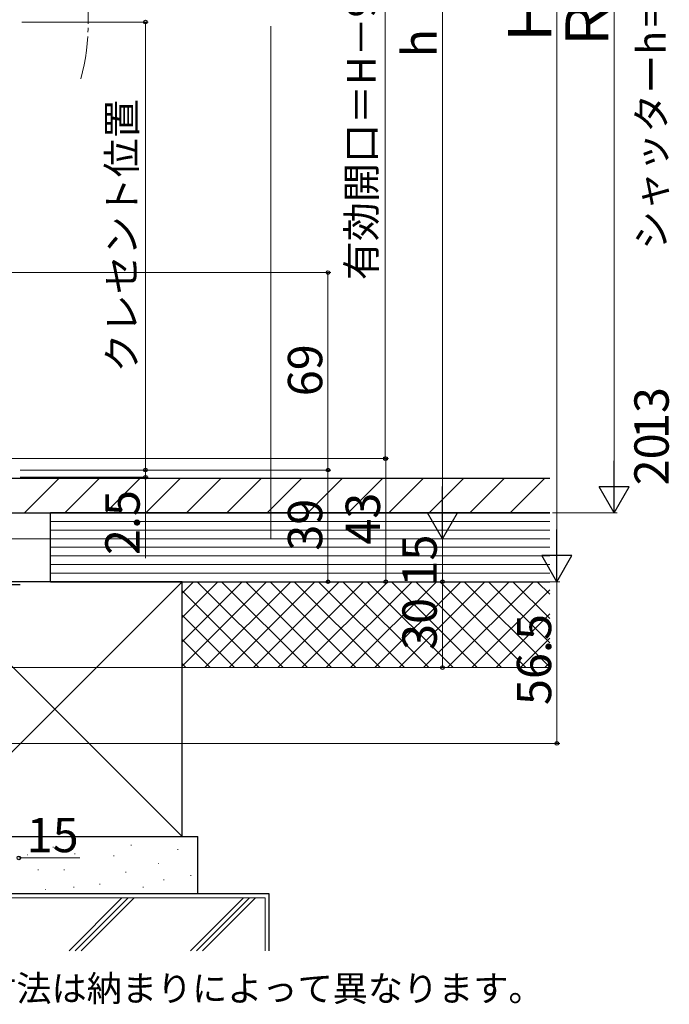
# Model space of a CAD drawing. Extents: x 0 to 1050, y 0 to 1563.
# Drawn here: x 383 to 610, y 532 to 876 of the extents above; entities that cross this region are included whole.
import ezdxf

# ---------------------------------------------------------------- set-up
doc = ezdxf.new("R2010")
doc.units = 0
doc.linetypes.add('YCENTER_1', pattern=[13, 10, -1, 1, -1])
doc.linetypes.add('YHIDDEN_1', pattern=[4, 3, -1])
for name, color, linetype, lineweight in [('USER1', 3, 'CONTINUOUS', 13), ('YKK_12', 2, 'CONTINUOUS', 13), ('YKK_D', 6, 'CONTINUOUS', 13), ('YSS_K', 3, 'CONTINUOUS', 13), ('YSS_KE', 3, 'CONTINUOUS', 30)]:
    doc.layers.add(name, color=color, linetype=linetype, lineweight=lineweight)
doc.styles.add('text-b', font='txt')

msp = doc.modelspace()

# ---------------------------------------------------------------- linework, layer by layer
at = {"layer": 'YKK_12', "linetype": 'YCENTER_1', "ltscale": 1.5}
msp.add_arc((327.2, 875.5), 80, 345.6176, 14.3824, dxfattribs=at)
at = {"layer": 'YKK_D', "ltscale": 1.5}
for p, q in [((591, 714.5), (591, 1064.5)), ((571, 1059.5), (571, 690.5)), ((531, 705.5), (531, 1029.5)), ((511, 723), (511, 1017.5)), ((384, 875.5), (428.2, 875.5)), ((427.2, 875.5), (427.2, 719)), ((356.49, 788), (492, 788)), ((491, 719), (491, 788)), ((342.5, 723), (512, 723)), ((342.5, 723), (512.18, 723)), ((511.18, 680), (511.18, 723)), ((383.5, 719), (492, 719)), ((383.51, 719), (428.2, 719)), ((386, 719), (492, 719)), ((386, 719), (428.2, 719)), ((427.2, 719), (427.2, 721.55)), ((427.2, 719), (427.2, 716.5)), ((491, 719), (491, 680)), ((383.5, 716.5), (428.2, 716.5)), ((427.2, 716.5), (427.2, 688.17)), ((569.5, 704), (592, 704)), ((369.55, 695), (532, 695)), ((428.2, 695), (532, 695)), ((531, 695), (531, 680)), ((373.5, 680), (572, 680)), ((373.5, 680), (512.18, 680)), ((383.5, 680), (532, 680)), ((386, 680), (572, 680)), ((386, 680), (492, 680)), ((571, 680), (571, 623.5)), ((343.7, 623.5), (572, 623.5)), ((383, 583.5), (404.28, 583.5))]:
    msp.add_line(p, q, dxfattribs=at)
at = {"layer": 'YKK_D', "lineweight": -2}
for p, q in [((591, 704), (591, 722.19)), ((531, 695), (531, 713.19)), ((591, 704), (585.75, 713.09)), ((596.25, 713.09), (585.75, 713.09)), ((591, 704), (596.25, 713.09)), ((531, 695), (525.75, 704.09)), ((536.25, 704.09), (525.75, 704.09)), ((531, 695), (536.25, 704.09)), ((571, 680), (571, 698.19)), ((571, 680), (565.75, 689.09)), ((576.25, 689.09), (565.75, 689.09)), ((571, 680), (576.25, 689.09))]:
    msp.add_line(p, q, dxfattribs=at)
at = {"layer": 'YKK_D'}
for p, q in [((383.5, 680), (532, 680)), ((531, 680), (531, 650)), ((341.5, 650), (532, 650))]:
    msp.add_line(p, q, dxfattribs=at)
at = {"layer": 'YKK_D', "linetype": 'ByBlock', "lineweight": -2}
for centre, radius in [((427.2, 875.5), 0.638), ((491, 788), 0.638), ((511, 723), 0.637), ((511.18, 723), 0.638), ((427.2, 719), 0.637), ((427.2, 719), 0.637), ((491, 719), 0.637), ((427.2, 716.5), 0.638), ((491, 680), 0.637), ((511.18, 680), 0.637), ((531, 680), 0.637), ((531, 680), 0.638), ((531, 650), 0.637), ((571, 623.5), 0.637), ((383, 583.5), 0.637)]:
    msp.add_circle(centre, radius, dxfattribs=at)
at = {"layer": 'YSS_K', "ltscale": 1.5}
msp.add_line((471, 874), (471, 695), dxfattribs=at)
at = {"layer": 'YSS_K', "linetype": 'Continuous'}
for p, q in [((384.95, 704), (396.95, 716)), ((399.09, 704), (411.09, 716)), ((413.23, 704), (425.23, 716)), ((427.37, 704), (439.37, 716)), ((441.51, 704), (453.51, 716)), ((455.66, 704), (467.66, 716)), ((469.8, 704), (481.8, 716)), ((483.94, 704), (495.94, 716)), ((498.08, 704), (510.08, 716)), ((512.22, 704), (524.22, 716)), ((526.37, 704), (538.37, 716)), ((540.51, 704), (552.51, 716)), ((554.65, 704), (566.65, 716)), ((440, 675.97), (444.03, 680)), ((440, 667.49), (452.51, 680)), ((440, 659), (461, 680)), ((440, 650.52), (469.48, 680)), ((475.3, 650), (445.3, 680)), ((447.97, 650), (477.97, 680)), ((483.79, 650), (453.79, 680)), ((456.46, 650), (486.46, 680)), ((492.27, 650), (462.27, 680)), ((464.94, 650), (494.94, 680)), ((500.76, 650), (470.76, 680)), ((473.43, 650), (503.43, 680)), ((509.24, 650), (479.24, 680)), ((481.91, 650), (511.91, 680)), ((517.73, 650), (487.73, 680)), ((490.4, 650), (520.4, 680)), ((526.21, 650), (496.21, 680)), ((498.88, 650), (528.88, 680)), ((534.7, 650), (504.7, 680)), ((507.37, 650), (537.37, 680)), ((543.18, 650), (513.18, 680)), ((515.85, 650), (545.85, 680)), ((551.67, 650), (521.67, 680)), ((524.34, 650), (554.34, 680)), ((560.15, 650), (530.15, 680)), ((532.82, 650), (562.82, 680)), ((568.5, 650.13), (538.64, 680)), ((568.5, 658.62), (547.12, 680)), ((568.5, 667.1), (555.61, 680)), ((568.5, 675.59), (564.09, 680)), ((466.82, 650), (440, 676.81)), ((541.31, 650), (568.5, 677.19)), ((458.33, 650), (440, 668.33)), ((549.79, 650), (568.5, 668.71)), ((449.84, 650), (440, 659.84)), ((558.28, 650), (568.5, 660.22)), ((441.36, 650), (440, 651.36)), ((566.76, 650), (568.5, 651.74))]:
    msp.add_line(p, q, dxfattribs=at)
at = {"layer": 'YSS_K'}
for p, q in [((568.5, 701), (394, 701)), ((568.5, 698), (394, 698)), ((568.5, 695), (394, 695)), ((568.5, 692), (394, 692)), ((568.5, 689), (394, 689)), ((568.5, 686), (394, 686)), ((568.5, 683), (394, 683)), ((440, 680), (568.5, 680)), ((440, 650), (568.5, 650))]:
    msp.add_line(p, q, dxfattribs=at)
at = {"layer": 'YSS_K', "lineweight": 13, "ltscale": 1.5}
for p, q in [((440, 680), (351, 591)), ((351, 680), (440, 591)), ((394.92, 587.25), (395.12, 587.25)), ((402.49, 584.98), (402.69, 584.98)), ((422.16, 588), (422.36, 588)), ((438.42, 586.49), (438.62, 586.49)), ((385.84, 584.6), (386.04, 584.6)), ((416.11, 584.22), (416.31, 584.22)), ((431.62, 581.57), (431.82, 581.57)), ((389.62, 579.3), (389.82, 579.3)), ((398.7, 579.3), (398.9, 579.3)), ((420.27, 578.54), (420.47, 578.54)), ((433.51, 575.9), (433.71, 575.9)), ((442.96, 577.41), (443.16, 577.41)), ((392.27, 572.49), (392.47, 572.49)), ((402.11, 573.25), (402.31, 573.25)), ((411.19, 574.38), (411.39, 574.38)), ((426.32, 573.25), (426.52, 573.25)), ((322, 569.5), (469, 569.5)), ((419.03, 569.5), (400.53, 551)), ((402.65, 551), (421.15, 569.5)), ((423.27, 569.5), (404.77, 551)), ((442.95, 551), (461.45, 569.5)), ((445.08, 551), (463.58, 569.5)), ((447.2, 551), (465.7, 569.5)), ((469, 569.5), (469, 551))]:
    msp.add_line(p, q, dxfattribs=at)
at = {"layer": 'YSS_KE'}
for p, q in [((568.5, 716), (369, 716)), ((369, 704), (568.5, 704)), ((568.5, 704), (394, 704)), ((394, 680), (394, 704)), ((394, 680), (568.5, 680))]:
    msp.add_line(p, q, dxfattribs=at)
at = {"layer": 'YSS_KE', "linetype": 'YHIDDEN_1', "lineweight": 30, "ltscale": 1.5}
msp.add_line((343, 679), (384, 679), dxfattribs=at)
at = {"layer": 'YSS_KE', "lineweight": 30, "ltscale": 1.5}
for p, q in [((440, 680), (351, 680)), ((440, 591), (440, 680)), ((345.5, 591), (445.5, 591)), ((351, 591), (440, 591)), ((445.5, 571), (445.5, 591)), ((470.5, 571), (320.5, 571)), ((445.5, 571), (345.5, 571)), ((470.5, 551), (470.5, 571))]:
    msp.add_line(p, q, dxfattribs=at)

# ---------------------------------------------------------------- texts
at = {"layer": 'USER1'}
msp.add_text('※ROH／ROW寸法は納まりによって異なります。', height=9, dxfattribs=at).set_placement((291.77, 533.41))
at = {"layer": 'YKK_D', "style": 'text-b'}
for s, height, p in [('シャッターh＝H＋45', 10, (609.03, 795.89)), ('ＲＯＨ', 15, (589, 864.19)), ('有効開口＝H－95.5', 10, (507.7, 785.32)), ('Ｈ', 15, (569, 866.65)), ('h', 12, (529, 863.14)), ('クレセント位置', 10, (423.95, 753.07)), ('69', 12, (489, 744.77)), ('13', 12, (610.05, 729.8)), ('20', 12, (610.05, 713.64)), ('2.5', 12, (425.2, 689.29)), ('43', 12, (509.18, 692.91)), ('39', 12, (489, 690.81)), ('15', 12, (529, 678.29)), ('30', 12, (529, 656.14)), ('56.5', 12, (569, 636.89))]:
    msp.add_text(s, height=height, rotation=90, dxfattribs=at).set_placement(p)
msp.add_text('15', height=12, dxfattribs=at).set_placement((385.71, 585.5))

doc.saveas('drawing.dxf')
